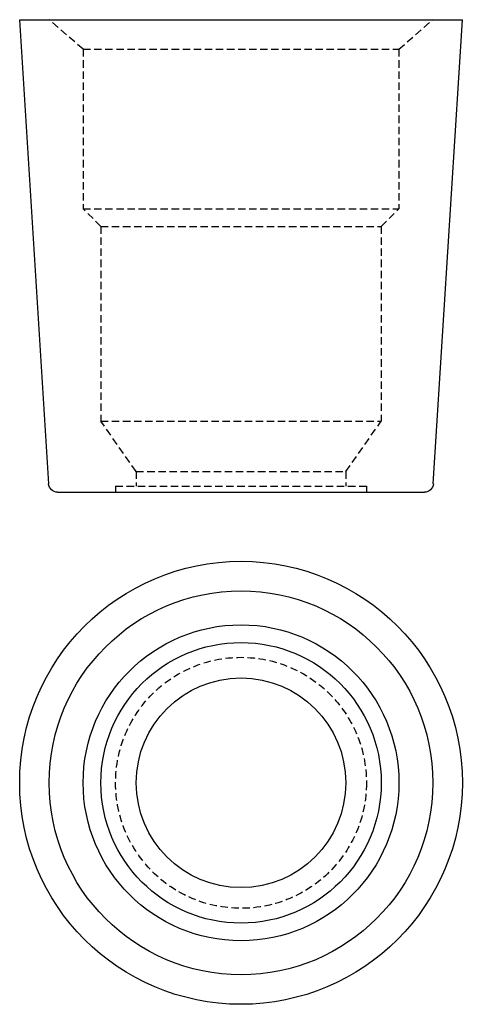
# Model space of a CAD drawing. Extents: x 301 to 451, y -253 to 80.
import ezdxf

# ---------------------------------------------------------------- set-up
doc = ezdxf.new("R2010")
doc.units = 0
doc.header["$LTSCALE"] = 10
doc.linetypes.add('VERDECKT', pattern=[0.375, 0.25, -0.125])
doc.layers.get('0').update_dxf_attribs({"linetype": 'CONTINUOUS'})
doc.layers.add('STEMPEL', color=3, linetype='CONTINUOUS')

# ---------------------------------------------------------------- blocks, each defined once
blk = doc.blocks.new('A$CA81D0EC1')
for radius in [75, 65, 53.5, 47.5, 35.5]:
    blk.add_circle((204.01, -0.78), radius)
at = {"color": 1, "linetype": 'VERDECKT'}
blk.add_circle((204.01, -0.78), 42.5, dxfattribs=at)
blk = doc.blocks.new('A$C842EF19E')
at = {"extrusion": (0, 1, -2e-16)}
for p, q in [((129.01, 80), (279.01, 80)), ((138.83, -77.19), (129.01, 80)), ((269.18, -77.19), (279.01, 80)), ((141.82, -80), (266.19, -80))]:
    blk.add_line(p, q, dxfattribs=at)
at = {"color": 1, "linetype": 'VERDECKT', "extrusion": (0, 1, -2e-16)}
for p, q in [((150.51, 70), (139.01, 80)), ((257.51, 70), (269.01, 80)), ((150.51, 70), (257.51, 70)), ((150.51, 70), (150.51, 16)), ((257.51, 70), (257.51, 16)), ((150.51, 16), (257.51, 16)), ((156.51, 10), (150.51, 16)), ((251.51, 10), (257.51, 16)), ((156.51, 10), (251.51, 10)), ((156.51, 10), (156.51, -56)), ((251.51, 10), (251.51, -56)), ((156.51, -56), (251.51, -56)), ((168.51, -73), (156.51, -56)), ((239.51, -73), (251.51, -56)), ((168.51, -73), (239.51, -73)), ((168.51, -73), (168.51, -78)), ((239.51, -73), (239.51, -78)), ((161.51, -78), (246.51, -78)), ((161.51, -78), (161.51, -80)), ((246.51, -78), (246.51, -80))]:
    blk.add_line(p, q, dxfattribs=at)
at = {"extrusion": (0, -2e-16, -1)}
for centre, start, end in [((-141.82, -77), 270, 356.4237), ((-266.19, -77), 183.5763, 270)]:
    blk.add_arc(centre, 3, start, end, dxfattribs=at)

msp = doc.modelspace()

# ---------------------------------------------------------------- block references
at = {"layer": 'STEMPEL'}
for name, p in [('A$C842EF19E', (172.49, 0.41, -33)), ('A$CA81D0EC1', (172.49, -177.22, -33))]:
    msp.add_blockref(name, p, dxfattribs=at)

doc.saveas('drawing.dxf')
